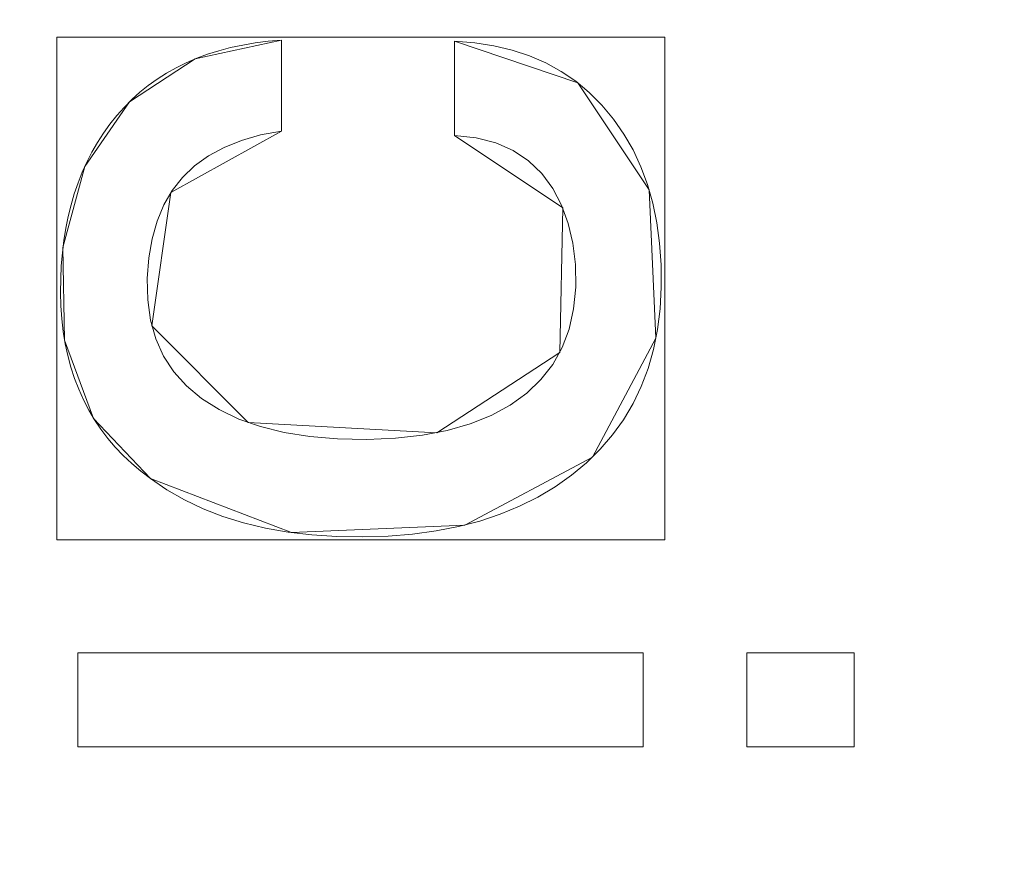
# Model space of a CAD drawing. Units: millimetres. Extents: x -189 to 189, y -378 to 378.
# Drawn here: x -76 to -68, y 9 to 16 of the extents above; entities that cross this region are included whole.
import ezdxf

# ---------------------------------------------------------------- set-up
doc = ezdxf.new("R2010")
doc.units = ezdxf.units.MM
doc.layers.add('1', color=7, linetype='CONTINUOUS', true_color=0xffffff)

msp = doc.modelspace()

# ---------------------------------------------------------------- linework, layer by layer
at = {"layer": '1', "color": 252, "linetype": 'Continuous', "lineweight": 13}
for p, q in [((-73.5608, 15.5114, -238.1745), (-73.5608, 15.5114, -238.4745)), ((-73.5608, 15.5114, -238.4745), (-73.5608, 14.8081, -238.4745)), ((-73.5608, 14.8081, -238.1745), (-73.5608, 15.5114, -238.1745)), ((-72.2232, 15.5022, -238.1745), (-72.2232, 15.5022, -238.4745)), ((-72.2232, 14.7744, -238.4745), (-72.2232, 15.5022, -238.4745)), ((-72.2232, 15.5022, -238.1745), (-72.2232, 14.7744, -238.1745)), ((-73.5608, 14.8081, -238.1745), (-73.5608, 14.8081, -238.4745)), ((-72.2232, 14.7744, -238.1745), (-72.2232, 14.7744, -238.4745)), ((-74.5736, 12.1222, -238.1745), (-74.5736, 12.1222, -238.4745)), ((-75.1344, 10.7754, -238.1745), (-75.1344, 10.7754, -238.4745)), ((-75.1344, 10.0476, -238.4745), (-75.1344, 10.7754, -238.4745)), ((-75.1344, 10.7754, -238.4745), (-70.7661, 10.7754, -238.4745)), ((-70.7661, 10.7754, -238.1745), (-75.1344, 10.7754, -238.1745)), ((-75.1344, 10.7754, -238.1745), (-75.1344, 10.0476, -238.1745)), ((-70.7661, 10.7754, -238.1745), (-70.7661, 10.7754, -238.4745)), ((-70.7661, 10.7754, -238.4745), (-70.7661, 10.0476, -238.4745)), ((-70.7661, 10.0476, -238.1745), (-70.7661, 10.7754, -238.1745)), ((-69.9633, 10.7754, -238.1745), (-69.9633, 10.7754, -238.4745)), ((-69.9633, 10.0476, -238.4745), (-69.9633, 10.7754, -238.4745)), ((-69.9633, 10.7754, -238.4745), (-69.1344, 10.7754, -238.4745)), ((-69.1344, 10.7754, -238.1745), (-69.9633, 10.7754, -238.1745)), ((-69.9633, 10.7754, -238.1745), (-69.9633, 10.0476, -238.1745)), ((-69.1344, 10.7754, -238.1745), (-69.1344, 10.7754, -238.4745)), ((-69.1344, 10.7754, -238.4745), (-69.1344, 10.0476, -238.4745)), ((-69.1344, 10.0476, -238.1745), (-69.1344, 10.7754, -238.1745)), ((-75.1344, 10.0476, -238.1745), (-75.1344, 10.0476, -238.4745)), ((-70.7661, 10.0476, -238.4745), (-75.1344, 10.0476, -238.4745)), ((-75.1344, 10.0476, -238.1745), (-70.7661, 10.0476, -238.1745)), ((-70.7661, 10.0476, -238.1745), (-70.7661, 10.0476, -238.4745)), ((-69.9633, 10.0476, -238.1745), (-69.9633, 10.0476, -238.4745)), ((-69.1344, 10.0476, -238.4745), (-69.9633, 10.0476, -238.4745)), ((-69.9633, 10.0476, -238.1745), (-69.1344, 10.0476, -238.1745)), ((-69.1344, 10.0476, -238.1745), (-69.1344, 10.0476, -238.4745))]:
    msp.add_line(p, q, dxfattribs=at)
for points in [[(-74.5736, 12.1222, -238.4745), (-74.6479, 12.1787, -238.4745), (-74.718, 12.238, -238.4745), (-74.7839, 12.3001, -238.4745), (-74.8456, 12.3649, -238.4745), (-74.9031, 12.4324, -238.4745), (-74.9564, 12.5027, -238.4745), (-75.0054, 12.5758, -238.4745), (-75.0503, 12.6516, -238.4745), (-75.091, 12.7301, -238.4745), (-75.1274, 12.8114, -238.4745), (-75.1597, 12.8954, -238.4745), (-75.1877, 12.9822, -238.4745), (-75.2115, 13.0717, -238.4745), (-75.2312, 13.164, -238.4745), (-75.2466, 13.2589, -238.4745), (-75.2578, 13.3567, -238.4745), (-75.2648, 13.4571, -238.4745), (-75.2676, 13.5603, -238.4745), (-75.2665, 13.6644, -238.4745), (-75.2619, 13.766, -238.4745), (-75.2538, 13.8652, -238.4745), (-75.2422, 13.9618, -238.4745), (-75.2272, 14.0559, -238.4745), (-75.2088, 14.1476, -238.4745), (-75.1868, 14.2367, -238.4745), (-75.1614, 14.3234, -238.4745), (-75.1326, 14.4075, -238.4745), (-75.1003, 14.4892, -238.4745), (-75.0645, 14.5684, -238.4745), (-75.0252, 14.6451, -238.4745), (-74.9825, 14.7193, -238.4745), (-74.9363, 14.791, -238.4745), (-74.8866, 14.8603, -238.4745), (-74.8335, 14.9271, -238.4745), (-74.777, 14.991, -238.4745), (-74.7175, 15.0512, -238.4745), (-74.655, 15.1077, -238.4745), (-74.5894, 15.1606, -238.4745), (-74.5207, 15.2098, -238.4745), (-74.4489, 15.2554, -238.4745), (-74.374, 15.2973, -238.4745), (-74.2961, 15.3356, -238.4745), (-74.215, 15.3703, -238.4745), (-74.1309, 15.4013, -238.4745), (-74.0437, 15.4287, -238.4745), (-73.9533, 15.4524, -238.4745), (-73.8599, 15.4726, -238.4745), (-73.7633, 15.4891, -238.4745), (-73.6636, 15.502, -238.4745), (-73.5608, 15.5114, -238.4745)], [(-73.5608, 15.5114, -238.1745), (-73.6636, 15.502, -238.1745), (-73.7633, 15.4891, -238.1745), (-73.8599, 15.4726, -238.1745), (-73.9533, 15.4524, -238.1745), (-74.0437, 15.4287, -238.1745), (-74.1309, 15.4013, -238.1745), (-74.215, 15.3703, -238.1745), (-74.2961, 15.3356, -238.1745), (-74.374, 15.2973, -238.1745), (-74.4489, 15.2554, -238.1745), (-74.5207, 15.2098, -238.1745), (-74.5894, 15.1606, -238.1745), (-74.655, 15.1077, -238.1745), (-74.7175, 15.0512, -238.1745), (-74.777, 14.991, -238.1745), (-74.8335, 14.9271, -238.1745), (-74.8866, 14.8603, -238.1745), (-74.9363, 14.791, -238.1745), (-74.9825, 14.7193, -238.1745), (-75.0252, 14.6451, -238.1745), (-75.0645, 14.5684, -238.1745), (-75.1003, 14.4892, -238.1745), (-75.1326, 14.4075, -238.1745), (-75.1614, 14.3234, -238.1745), (-75.1868, 14.2367, -238.1745), (-75.2088, 14.1476, -238.1745), (-75.2272, 14.0559, -238.1745), (-75.2422, 13.9618, -238.1745), (-75.2538, 13.8652, -238.1745), (-75.2619, 13.766, -238.1745), (-75.2665, 13.6644, -238.1745), (-75.2676, 13.5603, -238.1745), (-75.2648, 13.4571, -238.1745), (-75.2578, 13.3567, -238.1745), (-75.2466, 13.2589, -238.1745), (-75.2312, 13.164, -238.1745), (-75.2115, 13.0717, -238.1745), (-75.1877, 12.9822, -238.1745), (-75.1597, 12.8954, -238.1745), (-75.1274, 12.8114, -238.1745), (-75.091, 12.7301, -238.1745), (-75.0503, 12.6516, -238.1745), (-75.0054, 12.5758, -238.1745), (-74.9564, 12.5027, -238.1745), (-74.9031, 12.4324, -238.1745), (-74.8456, 12.3649, -238.1745), (-74.7839, 12.3001, -238.1745), (-74.718, 12.238, -238.1745), (-74.6479, 12.1787, -238.1745), (-74.5736, 12.1222, -238.1745)], [(-72.2232, 15.5022, -238.4745), (-72.0671, 15.4901, -238.4745), (-71.9184, 15.4673, -238.4745), (-71.7772, 15.4338, -238.4745), (-71.6433, 15.3895, -238.4745), (-71.5169, 15.3346, -238.4745), (-71.3978, 15.2689, -238.4745), (-71.286, 15.1927, -238.4745), (-71.1814, 15.1058, -238.4745), (-71.0842, 15.0082, -238.4745), (-70.9943, 14.9003, -238.4745), (-70.9138, 14.7846, -238.4745), (-70.8432, 14.6618, -238.4745), (-70.7825, 14.5319, -238.4745), (-70.7318, 14.3947, -238.4745), (-70.6909, 14.2504, -238.4745), (-70.6598, 14.099, -238.4745), (-70.6386, 13.9403, -238.4745), (-70.6273, 13.7745, -238.4745), (-70.6258, 13.6023, -238.4745), (-70.635, 13.4342, -238.4745), (-70.655, 13.2734, -238.4745), (-70.6857, 13.1198, -238.4745), (-70.7273, 12.9734, -238.4745), (-70.7796, 12.8341, -238.4745), (-70.8427, 12.702, -238.4745), (-70.9165, 12.5769, -238.4745), (-71.0011, 12.4589, -238.4745), (-71.0964, 12.3479, -238.4745), (-71.2024, 12.2439, -238.4745), (-71.3191, 12.1468, -238.4745), (-71.445, 12.0578, -238.4745), (-71.5788, 11.978, -238.4745), (-71.7204, 11.9073, -238.4745), (-71.87, 11.8459, -238.4745), (-72.0274, 11.7936, -238.4745), (-72.1927, 11.7505, -238.4745), (-72.3659, 11.7166, -238.4745), (-72.5471, 11.692, -238.4745), (-72.7362, 11.6765, -238.4745), (-72.9334, 11.6703, -238.4745), (-73.133, 11.6734, -238.4745), (-73.3249, 11.6858, -238.4745), (-73.5088, 11.7075, -238.4745), (-73.6847, 11.7386, -238.4745), (-73.8527, 11.7791, -238.4745), (-74.0127, 11.8289, -238.4745), (-74.1648, 11.8882, -238.4745), (-74.309, 11.9568, -238.4745), (-74.4453, 12.0348, -238.4745), (-74.5736, 12.1222, -238.4745)], [(-74.5736, 12.1222, -238.1745), (-74.4453, 12.0348, -238.1745), (-74.309, 11.9568, -238.1745), (-74.1648, 11.8882, -238.1745), (-74.0127, 11.8289, -238.1745), (-73.8527, 11.7791, -238.1745), (-73.6847, 11.7386, -238.1745), (-73.5088, 11.7075, -238.1745), (-73.3249, 11.6858, -238.1745), (-73.133, 11.6734, -238.1745), (-72.9334, 11.6703, -238.1745), (-72.7362, 11.6765, -238.1745), (-72.5471, 11.692, -238.1745), (-72.3659, 11.7166, -238.1745), (-72.1927, 11.7505, -238.1745), (-72.0274, 11.7936, -238.1745), (-71.87, 11.8459, -238.1745), (-71.7204, 11.9073, -238.1745), (-71.5788, 11.978, -238.1745), (-71.445, 12.0578, -238.1745), (-71.3191, 12.1468, -238.1745), (-71.2024, 12.2439, -238.1745), (-71.0964, 12.3479, -238.1745), (-71.0011, 12.4589, -238.1745), (-70.9165, 12.5769, -238.1745), (-70.8427, 12.702, -238.1745), (-70.7796, 12.8341, -238.1745), (-70.7273, 12.9734, -238.1745), (-70.6857, 13.1198, -238.1745), (-70.655, 13.2734, -238.1745), (-70.635, 13.4342, -238.1745), (-70.6258, 13.6023, -238.1745), (-70.6273, 13.7745, -238.1745), (-70.6386, 13.9403, -238.1745), (-70.6598, 14.099, -238.1745), (-70.6909, 14.2504, -238.1745), (-70.7318, 14.3947, -238.1745), (-70.7825, 14.5319, -238.1745), (-70.8432, 14.6618, -238.1745), (-70.9138, 14.7846, -238.1745), (-70.9943, 14.9003, -238.1745), (-71.0842, 15.0082, -238.1745), (-71.1814, 15.1058, -238.1745), (-71.286, 15.1927, -238.1745), (-71.3978, 15.2689, -238.1745), (-71.5169, 15.3346, -238.1745), (-71.6433, 15.3895, -238.1745), (-71.7772, 15.4338, -238.1745), (-71.9184, 15.4673, -238.1745), (-72.0671, 15.4901, -238.1745), (-72.2232, 15.5022, -238.1745)], [(-73.5608, 14.8081, -238.4745), (-73.7223, 14.7776, -238.4745), (-73.8702, 14.7355, -238.4745), (-74.0043, 14.6816, -238.4745), (-74.1248, 14.616, -238.4745), (-74.2316, 14.5387, -238.4745), (-74.3247, 14.4496, -238.4745), (-74.4042, 14.3488, -238.4745), (-74.4701, 14.2362, -238.4745), (-74.5223, 14.1119, -238.4745), (-74.5609, 13.9758, -238.4745), (-74.5859, 13.828, -238.4745), (-74.5973, 13.6684, -238.4745), (-74.594, 13.502, -238.4745), (-74.5722, 13.3459, -238.4745), (-74.5315, 13.2013, -238.4745), (-74.4719, 13.0684, -238.4745), (-74.3932, 12.9471, -238.4745), (-74.2954, 12.8376, -238.4745), (-74.1783, 12.7399, -238.4745), (-74.042, 12.6542, -238.4745), (-73.8892, 12.5816, -238.4745), (-73.7214, 12.5228, -238.4745), (-73.5387, 12.4778, -238.4745), (-73.341, 12.4464, -238.4745), (-73.1284, 12.4286, -238.4745), (-72.9012, 12.4242, -238.4745), (-72.6789, 12.4335, -238.4745), (-72.4716, 12.4564, -238.4745), (-72.2794, 12.4933, -238.4745), (-72.1024, 12.5442, -238.4745), (-71.9407, 12.6092, -238.4745), (-71.7944, 12.6885, -238.4745), (-71.6655, 12.7812, -238.4745), (-71.5553, 12.8864, -238.4745), (-71.4639, 13.0042, -238.4745), (-71.3913, 13.1346, -238.4745), (-71.3376, 13.2775, -238.4745), (-71.3027, 13.4329, -238.4745), (-71.2867, 13.6009, -238.4745), (-71.2891, 13.7762, -238.4745), (-71.3081, 13.941, -238.4745), (-71.3437, 14.0938, -238.4745), (-71.3958, 14.2346, -238.4745), (-71.4645, 14.3635, -238.4745), (-71.5496, 14.4799, -238.4745), (-71.6513, 14.5783, -238.4745), (-71.7695, 14.657, -238.4745), (-71.9042, 14.7159, -238.4745), (-72.0555, 14.755, -238.4745), (-72.2232, 14.7744, -238.4745)], [(-72.2232, 14.7744, -238.1745), (-72.0555, 14.755, -238.1745), (-71.9042, 14.7159, -238.1745), (-71.7695, 14.657, -238.1745), (-71.6513, 14.5783, -238.1745), (-71.5496, 14.4799, -238.1745), (-71.4645, 14.3635, -238.1745), (-71.3958, 14.2346, -238.1745), (-71.3437, 14.0938, -238.1745), (-71.3081, 13.941, -238.1745), (-71.2891, 13.7762, -238.1745), (-71.2867, 13.6009, -238.1745), (-71.3027, 13.4329, -238.1745), (-71.3376, 13.2775, -238.1745), (-71.3913, 13.1346, -238.1745), (-71.4639, 13.0042, -238.1745), (-71.5553, 12.8864, -238.1745), (-71.6655, 12.7812, -238.1745), (-71.7944, 12.6885, -238.1745), (-71.9407, 12.6092, -238.1745), (-72.1024, 12.5442, -238.1745), (-72.2794, 12.4933, -238.1745), (-72.4716, 12.4564, -238.1745), (-72.6789, 12.4335, -238.1745), (-72.9012, 12.4242, -238.1745), (-73.1284, 12.4286, -238.1745), (-73.341, 12.4464, -238.1745), (-73.5387, 12.4778, -238.1745), (-73.7214, 12.5228, -238.1745), (-73.8892, 12.5816, -238.1745), (-74.042, 12.6542, -238.1745), (-74.1783, 12.7399, -238.1745), (-74.2954, 12.8376, -238.1745), (-74.3932, 12.9471, -238.1745), (-74.4719, 13.0684, -238.1745), (-74.5315, 13.2013, -238.1745), (-74.5722, 13.3459, -238.1745), (-74.594, 13.502, -238.1745), (-74.5973, 13.6684, -238.1745), (-74.5859, 13.828, -238.1745), (-74.5609, 13.9758, -238.1745), (-74.5223, 14.1119, -238.1745), (-74.4701, 14.2362, -238.1745), (-74.4042, 14.3488, -238.1745), (-74.3247, 14.4496, -238.1745), (-74.2316, 14.5387, -238.1745), (-74.1248, 14.616, -238.1745), (-74.0043, 14.6816, -238.1745), (-73.8702, 14.7355, -238.1745), (-73.7223, 14.7776, -238.1745), (-73.5608, 14.8081, -238.1745)]]:
    msp.add_polyline3d(points, dxfattribs=at)

# ---------------------------------------------------------------- meshes
mesh = msp.add_polymesh((8, 8), dxfattribs=at)
for k, corner in enumerate([(0, 321.2807, -253.1745), (-38.3935, 320.0318, -253.1745), (-74.5092, 311.2894, -253.1745), (-106.0693, 287.5603, -253.1745), (-130.8541, 241.663, -253.1745), (-147.976, 173.5977, -253.1745), (-157.8803, 90.5456, -253.1745), (-161.0699, 0, -253.1745), (0, 366.8838, -227.0699), (-43.8431, 365.4576, -227.0699), (-85.0852, 355.4744, -227.0699), (-121.125, 328.377, -227.0699), (-149.4277, 275.9651, -227.0699), (-168.98, 198.2385, -227.0699), (-180.2901, 103.3978, -227.0699), (-183.9324, 0, -227.0699), (0, 377.8096, -164.3692), (-45.1488, 376.341, -164.3692), (-87.619, 366.0604, -164.3692), (-124.7321, 338.1561, -164.3692), (-153.8777, 284.1833, -164.3692), (-174.0122, 204.142, -164.3692), (-185.6591, 106.477, -164.3692), (-189.41, 0, -164.3692), (0, 375.487, -50.2854), (-44.8712, 374.0274, -50.2854), (-87.0804, 363.8101, -50.2854), (-123.9653, 336.0773, -50.2854), (-152.9317, 282.4363, -50.2854), (-172.9425, 202.8871, -50.2854), (-184.5178, 105.8224, -50.2854), (-188.2456, 0, -50.2854), (0, 369.7153, 107.0789), (-44.1815, 368.2781, 107.0789), (-85.7418, 358.2178, 107.0789), (-122.0598, 330.9114, 107.0789), (-150.581, 278.0949, 107.0789), (-170.2841, 199.7684, 107.0789), (-181.6815, 104.1958, 107.0789), (-185.352, 0, 107.0789), (0, 356.9223, 255.7362), (-42.6527, 355.5349, 255.7362), (-82.775, 345.8227, 255.7362), (-117.8363, 319.4611, 255.7362), (-145.3705, 268.4722, 255.7362), (-164.3919, 192.856, 255.7362), (-175.3949, 100.5904, 255.7362), (-178.9384, 0, 255.7362), (0, 320.2701, 321.9369), (-38.2727, 319.0251, 321.9369), (-74.2748, 310.3103, 321.9369), (-105.7357, 286.6558, 321.9369), (-130.4425, 240.9029, 321.9369), (-147.5106, 173.0517, 321.9369), (-157.3837, 90.2608, 321.9369), (-160.5633, 0, 321.9369), (0, 221.4646, 262.0512), (-26.4653, 220.6037, 262.0512), (-51.3605, 214.5774, 262.0512), (-73.1155, 198.2205, 262.0512), (-90.2001, 166.5827, 262.0512), (-102.0025, 119.664, 262.0512), (-108.8297, 62.4147, 262.0512), (-111.0284, 0, 262.0512)]):
    mesh.set_mesh_vertex(divmod(k, 8), corner)
mesh = msp.add_polymesh((2, 2), dxfattribs=at)
for k, corner in enumerate([(163.0024, -325.2108, -253.1745), (163.0024, 325.2108, -253.1745), (-162.9429, -325.2108, -253.1745), (-162.9429, 325.2108, -253.1745)]):
    mesh.set_mesh_vertex(divmod(k, 2), corner)
mesh = msp.add_polymesh((2, 2), dxfattribs=at)
for k, corner in enumerate([(121.2283, -283.3616, -238.1745), (121.2283, 283.3616, -238.1745), (-121.2283, -283.3616, -238.1745), (-121.2283, 283.3616, -238.1745)]):
    mesh.set_mesh_vertex(divmod(k, 2), corner)
mesh = msp.add_polymesh((8, 8), dxfattribs=at)
for k, corner in enumerate([(0, 221.4646, 262.0512), (-44.326, 217.1808, 262.0512), (-78.5677, 190.8763, 262.0512), (-94.9982, 151.3722, 262.0512), (-103.4189, 111.074, 262.0512), (-108.021, 72.4731, 262.0512), (-110.329, 35.7427, 262.0512), (-111.0284, 0, 262.0512), (0, 212.1371, 245.3587), (-41.1849, 208.0614, 245.448), (-73.2917, 185.0097, 244.6359), (-90.1683, 148.8665, 244.2681), (-98.9136, 110.5157, 244.3206), (-103.252, 72.8019, 244.1885), (-105.25, 36.1616, 244.1858), (-105.8307, 0, 244.311), (0, 205.0821, 227.473), (-38.8759, 200.9644, 227.5875), (-69.5808, 180.365, 226.3089), (-87.2007, 146.9131, 225.8376), (-96.3865, 110.0922, 226.0622), (-100.3369, 73.0451, 225.9227), (-101.8917, 36.4624, 225.9438), (-102.2794, 0, 226.1186), (0, 198.7581, 209.3145), (-36.8378, 194.5813, 209.4357), (-66.4142, 176.0524, 207.9095), (-84.7658, 145.0742, 207.3974), (-94.3955, 109.7021, 207.7335), (-97.89, 73.2644, 207.6035), (-98.9912, 36.7283, 207.6436), (-99.1952, 0, 207.8405), (0, 192.9767, 190.9757), (-34.9813, 188.7444, 191.0802), (-63.6306, 171.9553, 189.5103), (-82.6562, 143.2922, 189.0026), (-92.7216, 109.3323, 189.3751), (-95.709, 73.4676, 189.2628), (-96.3716, 36.9699, 189.3157), (-96.4152, 0, 189.5135), (0, 187.7944, 172.4594), (-33.2664, 183.5014, 172.5169), (-61.1601, 168.1063, 171.1114), (-80.7878, 141.5831, 170.6601), (-91.2872, 108.9864, 170.9975), (-93.7389, 73.6525, 170.9104), (-94.0024, 37.184, 170.9678), (-93.9203, 0, 171.1457), (0, 183.6753, 153.6834), (-31.6583, 179.2589, 153.6317), (-58.9468, 164.7858, 152.6259), (-79.109, 140.0854, 152.3323), (-90.0819, 108.6964, 152.5966), (-92.0373, 73.7999, 152.5478), (-92.0049, 37.345, 152.5937), (-91.8593, 0, 152.7249), (0, 182.3009, 134.5142), (-30.0919, 177.5349, 134.4637), (-56.8796, 163.054, 134.1279), (-77.5295, 139.3232, 134.0588), (-89.1466, 108.5817, 134.1755), (-90.8608, 73.8386, 134.1654), (-90.8397, 37.359, 134.1785), (-90.7856, 0, 134.2203)]):
    mesh.set_mesh_vertex(divmod(k, 8), corner)
mesh = msp.add_polymesh((2, 2), dxfattribs=at)
for k, corner in enumerate([(85.3947, -173.7013, 126.3512), (-81.9402, -175.3573, 126.3512), (81.9402, 175.3573, 126.3512), (-85.3947, 173.7013, 126.3512)]):
    mesh.set_mesh_vertex(divmod(k, 2), corner)
mesh = msp.add_polymesh((8, 8), dxfattribs=at)
for k, corner in enumerate([(-20.4466, 2.2841, 128.0741), (-35.7767, 7.2899, 128.0741), (-49.904, 14.8385, 128.0741), (-62.5837, 24.8008, 128.0741), (-73.2597, 36.7415, 128.0741), (-81.743, 50.4547, 128.0741), (-87.6603, 65.3466, 128.0741), (-90.9002, 81.1393, 128.0741), (-20.4958, 2.072, 132.2284), (-35.8622, 7.0896, 132.2284), (-50.0229, 14.6561, 132.2284), (-62.7327, 24.6421, 132.2284), (-73.434, 36.6111, 132.2284), (-81.9376, 50.3569, 132.2284), (-87.8688, 65.2842, 132.2284), (-91.1165, 81.1146, 132.2284), (-20.5449, 1.8599, 136.3828), (-35.9476, 6.8894, 136.3828), (-50.1419, 14.4737, 136.3828), (-62.8818, 24.4834, 136.3828), (-73.6083, 36.4806, 136.3828), (-82.1321, 50.2592, 136.3828), (-88.0774, 65.2218, 136.3828), (-91.3328, 81.0898, 136.3828), (-20.5941, 1.6478, 140.5371), (-36.0331, 6.6891, 140.5371), (-50.2608, 14.2914, 140.5371), (-63.0308, 24.3247, 140.5371), (-73.7826, 36.3501, 140.5371), (-82.3266, 50.1614, 140.5371), (-88.286, 65.1594, 140.5371), (-91.5491, 81.0651, 140.5371), (-20.6432, 1.4357, 144.6915), (-36.1185, 6.4889, 144.6915), (-50.3798, 14.109, 144.6915), (-63.1799, 24.166, 144.6915), (-73.9569, 36.2196, 144.6915), (-82.5212, 50.0636, 144.6915), (-88.4946, 65.097, 144.6915), (-91.7654, 81.0403, 144.6915), (-20.6924, 1.2236, 148.8458), (-36.204, 6.2886, 148.8458), (-50.4987, 13.9267, 148.8458), (-63.3289, 24.0073, 148.8458), (-74.1311, 36.0891, 148.8458), (-82.7157, 49.9659, 148.8458), (-88.7032, 65.0346, 148.8458), (-91.9817, 81.0155, 148.8458), (-20.7415, 1.0115, 153.0001), (-36.2894, 6.0884, 153.0001), (-50.6177, 13.7443, 153.0001), (-63.478, 23.8486, 153.0001), (-74.3054, 35.9586, 153.0001), (-82.9102, 49.8681, 153.0001), (-88.9118, 64.9722, 153.0001), (-92.198, 80.9908, 153.0001), (-20.7906, 0.7994, 157.1545), (-36.3749, 5.8881, 157.1545), (-50.7366, 13.562, 157.1545), (-63.627, 23.6899, 157.1545), (-74.4797, 35.8281, 157.1545), (-83.1048, 49.7703, 157.1545), (-89.1203, 64.9098, 157.1545), (-92.4143, 80.966, 157.1545)]):
    mesh.set_mesh_vertex(divmod(k, 8), corner)
mesh = msp.add_polymesh((8, 8), dxfattribs=at)
for k, corner in enumerate([(-94.8836, 80.6649, 159.3512), (-94.3491, 80.7262, 159.2926), (-93.8396, 80.7846, 159.1196), (-93.379, 80.8374, 158.8403), (-92.989, 80.8821, 158.4677), (-92.6877, 80.9167, 158.0194), (-92.4894, 80.9394, 157.5163), (-92.4033, 80.9493, 156.982), (-91.7224, 64.9398, 159.3512), (-91.2056, 65.0897, 159.2926), (-90.7131, 65.2327, 159.1196), (-90.2679, 65.3618, 158.8403), (-89.8908, 65.4712, 158.4677), (-89.5996, 65.5557, 158.0194), (-89.4079, 65.6114, 157.5163), (-89.3247, 65.6355, 156.982), (-85.8536, 49.7167, 159.3512), (-85.3698, 49.9523, 159.2926), (-84.9088, 50.1769, 159.1196), (-84.492, 50.3799, 158.8403), (-84.1391, 50.5518, 158.4677), (-83.8665, 50.6846, 158.0194), (-83.687, 50.772, 157.5163), (-83.6091, 50.8099, 156.982), (-77.4954, 35.7337, 159.3512), (-77.0587, 36.048, 159.2926), (-76.6425, 36.3476, 159.1196), (-76.2662, 36.6185, 158.8403), (-75.9476, 36.8478, 158.4677), (-75.7015, 37.025, 158.0194), (-75.5395, 37.1416, 157.5163), (-75.4691, 37.1922, 156.982), (-66.8225, 23.3082, 159.3512), (-66.4458, 23.6924, 159.2926), (-66.0868, 24.0586, 159.1196), (-65.7623, 24.3897, 158.8403), (-65.4874, 24.67, 158.4677), (-65.2752, 24.8866, 158.0194), (-65.1354, 25.0291, 157.5163), (-65.0747, 25.091, 156.982), (-54.2755, 12.9441, 159.3512), (-53.9691, 13.3864, 159.2926), (-53.6771, 13.808, 159.1196), (-53.4131, 14.1891, 158.8403), (-53.1896, 14.5118, 158.4677), (-53.0169, 14.7611, 158.0194), (-52.9032, 14.9252, 157.5163), (-52.8539, 14.9964, 156.982), (-40.0612, 4.8064, 159.3512), (-39.8348, 5.2945, 159.2926), (-39.6191, 5.7597, 159.1196), (-39.424, 6.1803, 158.8403), (-39.2589, 6.5365, 158.4677), (-39.1313, 6.8116, 158.0194), (-39.0473, 6.9926, 157.5163), (-39.0109, 7.0713, 156.982), (-24.7722, -0.7653, 159.3512), (-24.6316, -0.2459, 159.2926), (-24.4975, 0.2491, 159.1196), (-24.3764, 0.6966, 158.8403), (-24.2738, 1.0755, 158.4677), (-24.1945, 1.3682, 158.0194), (-24.1424, 1.5609, 157.5163), (-24.1197, 1.6445, 156.982)]):
    mesh.set_mesh_vertex(divmod(k, 8), corner)
mesh = msp.add_polymesh((2, 2), dxfattribs=at)
for k, corner in enumerate([(-93.1666, -81.7354, 159.3512), (-93.1666, 69.3645, 159.3512), (-25.0204, -81.7354, 159.3512), (-25.0204, 69.3645, 159.3512)]):
    mesh.set_mesh_vertex(divmod(k, 2), corner)
mesh = msp.add_polymesh((8, 8), dxfattribs=at)
for k, corner in enumerate([(-21.0976, 2.428, 128.2465), (-21.0815, 2.4955, 127.8191), (-21.0443, 2.6508, 127.4167), (-20.9879, 2.8867, 127.058), (-20.9148, 3.1922, 126.76), (-20.8285, 3.5528, 126.5365), (-20.733, 3.9518, 126.3981), (-20.6329, 4.3705, 126.3512), (-33.8554, 6.4857, 128.2465), (-33.8297, 6.5501, 127.8191), (-33.7703, 6.6983, 127.4167), (-33.6802, 6.9235, 127.058), (-33.5635, 7.2151, 126.76), (-33.4256, 7.5594, 126.5365), (-33.2732, 7.9403, 126.3981), (-33.1132, 8.3399, 126.3512), (-45.8504, 12.3304, 128.2465), (-45.8156, 12.3904, 127.8191), (-45.7354, 12.5284, 127.4167), (-45.6135, 12.7382, 127.058), (-45.4558, 13.0098, 126.76), (-45.2695, 13.3305, 126.5365), (-45.0634, 13.6852, 126.3981), (-44.8472, 14.0574, 126.3512), (-56.9363, 19.9064, 128.2465), (-56.8931, 19.9607, 127.8191), (-56.7936, 20.0856, 127.4167), (-56.6425, 20.2753, 127.058), (-56.4468, 20.521, 126.76), (-56.2158, 20.8112, 126.5365), (-55.9602, 21.1321, 126.3981), (-55.6921, 21.4688, 126.3512), (-66.7331, 28.9399, 128.2465), (-66.6825, 28.9873, 127.8191), (-66.566, 29.0966, 127.4167), (-66.3891, 29.2625, 127.058), (-66.1599, 29.4773, 126.76), (-65.8894, 29.731, 126.5365), (-65.5901, 30.0116, 126.3981), (-65.2761, 30.306, 126.3512), (-75.1761, 39.3869, 128.2465), (-75.1191, 39.4264, 127.8191), (-74.9879, 39.5174, 127.4167), (-74.7886, 39.6557, 127.058), (-74.5305, 39.8347, 126.76), (-74.2258, 40.0461, 126.5365), (-73.8887, 40.2799, 126.3981), (-73.535, 40.5253, 126.3512), (-81.9613, 50.8716, 128.2465), (-81.8992, 50.9024, 127.8191), (-81.7561, 50.9734, 127.4167), (-81.5388, 51.0812, 127.058), (-81.2575, 51.2208, 126.76), (-80.9253, 51.3856, 126.5365), (-80.5577, 51.5679, 126.3981), (-80.1721, 51.7592, 126.3512), (-87.0244, 63.2777, 128.2465), (-86.9584, 63.2991, 127.8191), (-86.8066, 63.3485, 127.4167), (-86.5759, 63.4235, 127.058), (-86.2772, 63.5205, 126.76), (-85.9245, 63.6352, 126.5365), (-85.5343, 63.762, 126.3981), (-85.1249, 63.895, 126.3512)]):
    mesh.set_mesh_vertex(divmod(k, 8), corner)
mesh = msp.add_polymesh((2, 2), dxfattribs=at)
for k, corner in enumerate([(-70.5973, 11.6471, -238.4745), (-70.5973, 15.5344, -238.4745), (-75.2955, 11.6471, -238.4745), (-75.2955, 15.5344, -238.4745)]):
    mesh.set_mesh_vertex(divmod(k, 2), corner)
mesh = msp.add_polymesh((8, 8), dxfattribs=at)
for k, corner in enumerate([(-73.5608, 15.5114, -238.1745), (-73.5608, 15.5114, -238.2173), (-73.5608, 15.5114, -238.2602), (-73.5608, 15.5114, -238.3031), (-73.5608, 15.5114, -238.3459), (-73.5608, 15.5114, -238.3888), (-73.5608, 15.5114, -238.4316), (-73.5608, 15.5114, -238.4745), (-74.2268, 15.3655, -238.1745), (-74.2268, 15.3655, -238.2173), (-74.2268, 15.3655, -238.2602), (-74.2268, 15.3655, -238.3031), (-74.2268, 15.3655, -238.3459), (-74.2268, 15.3655, -238.3888), (-74.2268, 15.3655, -238.4316), (-74.2268, 15.3655, -238.4745), (-74.7349, 15.0344, -238.1745), (-74.7349, 15.0344, -238.2173), (-74.7349, 15.0344, -238.2602), (-74.7349, 15.0344, -238.3031), (-74.7349, 15.0344, -238.3459), (-74.7349, 15.0344, -238.3888), (-74.7349, 15.0344, -238.4316), (-74.7349, 15.0344, -238.4745), (-75.0802, 14.5347, -238.1745), (-75.0802, 14.5347, -238.2173), (-75.0802, 14.5347, -238.2602), (-75.0802, 14.5347, -238.3031), (-75.0802, 14.5347, -238.3459), (-75.0802, 14.5347, -238.3888), (-75.0802, 14.5347, -238.4316), (-75.0802, 14.5347, -238.4745), (-75.2493, 13.9069, -238.1745), (-75.2493, 13.9069, -238.2173), (-75.2493, 13.9069, -238.2602), (-75.2493, 13.9069, -238.3031), (-75.2493, 13.9069, -238.3459), (-75.2493, 13.9069, -238.3888), (-75.2493, 13.9069, -238.4316), (-75.2493, 13.9069, -238.4745), (-75.236, 13.1908, -238.1745), (-75.236, 13.1908, -238.2173), (-75.236, 13.1908, -238.2602), (-75.236, 13.1908, -238.3031), (-75.236, 13.1908, -238.3459), (-75.236, 13.1908, -238.3888), (-75.236, 13.1908, -238.4316), (-75.236, 13.1908, -238.4745), (-75.0121, 12.5864, -238.1745), (-75.0121, 12.5864, -238.2173), (-75.0121, 12.5864, -238.2602), (-75.0121, 12.5864, -238.3031), (-75.0121, 12.5864, -238.3459), (-75.0121, 12.5864, -238.3888), (-75.0121, 12.5864, -238.4316), (-75.0121, 12.5864, -238.4745), (-74.5736, 12.1222, -238.1745), (-74.5736, 12.1222, -238.2173), (-74.5736, 12.1222, -238.2602), (-74.5736, 12.1222, -238.3031), (-74.5736, 12.1222, -238.3459), (-74.5736, 12.1222, -238.3888), (-74.5736, 12.1222, -238.4316), (-74.5736, 12.1222, -238.4745)]):
    mesh.set_mesh_vertex(divmod(k, 8), corner)
mesh = msp.add_polymesh((8, 8), dxfattribs=at)
for k, corner in enumerate([(-74.5736, 12.1222, -238.1745), (-74.5736, 12.1222, -238.2173), (-74.5736, 12.1222, -238.2602), (-74.5736, 12.1222, -238.3031), (-74.5736, 12.1222, -238.3459), (-74.5736, 12.1222, -238.3888), (-74.5736, 12.1222, -238.4316), (-74.5736, 12.1222, -238.4745), (-73.483, 11.7039, -238.1745), (-73.483, 11.7039, -238.2173), (-73.483, 11.7039, -238.2602), (-73.483, 11.7039, -238.3031), (-73.483, 11.7039, -238.3459), (-73.483, 11.7039, -238.3888), (-73.483, 11.7039, -238.4316), (-73.483, 11.7039, -238.4745), (-72.1446, 11.7619, -238.1745), (-72.1446, 11.7619, -238.2173), (-72.1446, 11.7619, -238.2602), (-72.1446, 11.7619, -238.3031), (-72.1446, 11.7619, -238.3459), (-72.1446, 11.7619, -238.3888), (-72.1446, 11.7619, -238.4316), (-72.1446, 11.7619, -238.4745), (-71.1557, 12.2876, -238.1745), (-71.1557, 12.2876, -238.2173), (-71.1557, 12.2876, -238.2602), (-71.1557, 12.2876, -238.3031), (-71.1557, 12.2876, -238.3459), (-71.1557, 12.2876, -238.3888), (-71.1557, 12.2876, -238.4316), (-71.1557, 12.2876, -238.4745), (-70.6668, 13.2067, -238.1745), (-70.6668, 13.2067, -238.2173), (-70.6668, 13.2067, -238.2602), (-70.6668, 13.2067, -238.3031), (-70.6668, 13.2067, -238.3459), (-70.6668, 13.2067, -238.3888), (-70.6668, 13.2067, -238.4316), (-70.6668, 13.2067, -238.4745), (-70.7191, 14.3542, -238.1745), (-70.7191, 14.3542, -238.2173), (-70.7191, 14.3542, -238.2602), (-70.7191, 14.3542, -238.3031), (-70.7191, 14.3542, -238.3459), (-70.7191, 14.3542, -238.3888), (-70.7191, 14.3542, -238.4316), (-70.7191, 14.3542, -238.4745), (-71.2706, 15.1809, -238.1745), (-71.2706, 15.1809, -238.2173), (-71.2706, 15.1809, -238.2602), (-71.2706, 15.1809, -238.3031), (-71.2706, 15.1809, -238.3459), (-71.2706, 15.1809, -238.3888), (-71.2706, 15.1809, -238.4316), (-71.2706, 15.1809, -238.4745), (-72.2232, 15.5022, -238.1745), (-72.2232, 15.5022, -238.2173), (-72.2232, 15.5022, -238.2602), (-72.2232, 15.5022, -238.3031), (-72.2232, 15.5022, -238.3459), (-72.2232, 15.5022, -238.3888), (-72.2232, 15.5022, -238.4316), (-72.2232, 15.5022, -238.4745)]):
    mesh.set_mesh_vertex(divmod(k, 8), corner)
mesh = msp.add_polymesh((2, 2), dxfattribs=at)
for k, corner in enumerate([(-73.5608, 14.8081, -238.4745), (-73.5608, 15.5114, -238.4745), (-73.5608, 14.8081, -238.1745), (-73.5608, 15.5114, -238.1745)]):
    mesh.set_mesh_vertex(divmod(k, 2), corner)
mesh = msp.add_polymesh((2, 2), dxfattribs=at)
for k, corner in enumerate([(-72.2232, 14.7744, -238.1745), (-72.2232, 15.5022, -238.1745), (-72.2232, 14.7744, -238.4745), (-72.2232, 15.5022, -238.4745)]):
    mesh.set_mesh_vertex(divmod(k, 2), corner)
mesh = msp.add_polymesh((8, 8), dxfattribs=at)
for k, corner in enumerate([(-72.2232, 14.7744, -238.1745), (-72.2232, 14.7744, -238.2173), (-72.2232, 14.7744, -238.2602), (-72.2232, 14.7744, -238.3031), (-72.2232, 14.7744, -238.3459), (-72.2232, 14.7744, -238.3888), (-72.2232, 14.7744, -238.4316), (-72.2232, 14.7744, -238.4745), (-71.3874, 14.2152, -238.1745), (-71.3874, 14.2152, -238.2173), (-71.3874, 14.2152, -238.2602), (-71.3874, 14.2152, -238.3031), (-71.3874, 14.2152, -238.3459), (-71.3874, 14.2152, -238.3888), (-71.3874, 14.2152, -238.4316), (-71.3874, 14.2152, -238.4745), (-71.4101, 13.096, -238.1745), (-71.4101, 13.096, -238.2173), (-71.4101, 13.096, -238.2602), (-71.4101, 13.096, -238.3031), (-71.4101, 13.096, -238.3459), (-71.4101, 13.096, -238.3888), (-71.4101, 13.096, -238.4316), (-71.4101, 13.096, -238.4745), (-72.3599, 12.4758, -238.1745), (-72.3599, 12.4758, -238.2173), (-72.3599, 12.4758, -238.2602), (-72.3599, 12.4758, -238.3031), (-72.3599, 12.4758, -238.3459), (-72.3599, 12.4758, -238.3888), (-72.3599, 12.4758, -238.4316), (-72.3599, 12.4758, -238.4745), (-73.8191, 12.5547, -238.1745), (-73.8191, 12.5547, -238.2173), (-73.8191, 12.5547, -238.2602), (-73.8191, 12.5547, -238.3031), (-73.8191, 12.5547, -238.3459), (-73.8191, 12.5547, -238.3888), (-73.8191, 12.5547, -238.4316), (-73.8191, 12.5547, -238.4745), (-74.5625, 13.3034, -238.1745), (-74.5625, 13.3034, -238.2173), (-74.5625, 13.3034, -238.2602), (-74.5625, 13.3034, -238.3031), (-74.5625, 13.3034, -238.3459), (-74.5625, 13.3034, -238.3888), (-74.5625, 13.3034, -238.4316), (-74.5625, 13.3034, -238.4745), (-74.4144, 14.3334, -238.1745), (-74.4144, 14.3334, -238.2173), (-74.4144, 14.3334, -238.2602), (-74.4144, 14.3334, -238.3031), (-74.4144, 14.3334, -238.3459), (-74.4144, 14.3334, -238.3888), (-74.4144, 14.3334, -238.4316), (-74.4144, 14.3334, -238.4745), (-73.5608, 14.8081, -238.1745), (-73.5608, 14.8081, -238.2173), (-73.5608, 14.8081, -238.2602), (-73.5608, 14.8081, -238.3031), (-73.5608, 14.8081, -238.3459), (-73.5608, 14.8081, -238.3888), (-73.5608, 14.8081, -238.4316), (-73.5608, 14.8081, -238.4745)]):
    mesh.set_mesh_vertex(divmod(k, 8), corner)
mesh = msp.add_polymesh((2, 2), dxfattribs=at)
for k, corner in enumerate([(-75.1344, 10.7754, -238.4745), (-75.1344, 10.7754, -238.1745), (-70.7661, 10.7754, -238.4745), (-70.7661, 10.7754, -238.1745)]):
    mesh.set_mesh_vertex(divmod(k, 2), corner)
mesh = msp.add_polymesh((2, 2), dxfattribs=at)
for k, corner in enumerate([(-75.1344, 10.0476, -238.1745), (-75.1344, 10.7754, -238.1745), (-75.1344, 10.0476, -238.4745), (-75.1344, 10.7754, -238.4745)]):
    mesh.set_mesh_vertex(divmod(k, 2), corner)
mesh = msp.add_polymesh((2, 2), dxfattribs=at)
for k, corner in enumerate([(-70.7661, 10.0476, -238.4745), (-70.7661, 10.7754, -238.4745), (-75.1344, 10.0476, -238.4745), (-75.1344, 10.7754, -238.4745)]):
    mesh.set_mesh_vertex(divmod(k, 2), corner)
mesh = msp.add_polymesh((2, 2), dxfattribs=at)
for k, corner in enumerate([(-70.7661, 10.0476, -238.4745), (-70.7661, 10.7754, -238.4745), (-70.7661, 10.0476, -238.1745), (-70.7661, 10.7754, -238.1745)]):
    mesh.set_mesh_vertex(divmod(k, 2), corner)
mesh = msp.add_polymesh((2, 2), dxfattribs=at)
for k, corner in enumerate([(-69.9633, 10.7754, -238.1745), (-69.1344, 10.7754, -238.1745), (-69.9633, 10.7754, -238.4745), (-69.1344, 10.7754, -238.4745)]):
    mesh.set_mesh_vertex(divmod(k, 2), corner)
mesh = msp.add_polymesh((2, 2), dxfattribs=at)
for k, corner in enumerate([(-69.9633, 10.0476, -238.1745), (-69.9633, 10.7754, -238.1745), (-69.9633, 10.0476, -238.4745), (-69.9633, 10.7754, -238.4745)]):
    mesh.set_mesh_vertex(divmod(k, 2), corner)
mesh = msp.add_polymesh((2, 2), dxfattribs=at)
for k, corner in enumerate([(-69.1344, 10.0476, -238.4745), (-69.1344, 10.7754, -238.4745), (-69.9633, 10.0476, -238.4745), (-69.9633, 10.7754, -238.4745)]):
    mesh.set_mesh_vertex(divmod(k, 2), corner)
mesh = msp.add_polymesh((2, 2), dxfattribs=at)
for k, corner in enumerate([(-69.1344, 10.0476, -238.4745), (-69.1344, 10.7754, -238.4745), (-69.1344, 10.0476, -238.1745), (-69.1344, 10.7754, -238.1745)]):
    mesh.set_mesh_vertex(divmod(k, 2), corner)
mesh = msp.add_polymesh((2, 2), dxfattribs=at)
for k, corner in enumerate([(-70.7661, 10.0476, -238.4745), (-70.7661, 10.0476, -238.1745), (-75.1344, 10.0476, -238.4745), (-75.1344, 10.0476, -238.1745)]):
    mesh.set_mesh_vertex(divmod(k, 2), corner)
mesh = msp.add_polymesh((2, 2), dxfattribs=at)
for k, corner in enumerate([(-69.9633, 10.0476, -238.4745), (-69.1344, 10.0476, -238.4745), (-69.9633, 10.0476, -238.1745), (-69.1344, 10.0476, -238.1745)]):
    mesh.set_mesh_vertex(divmod(k, 2), corner)

doc.saveas('drawing.dxf')
